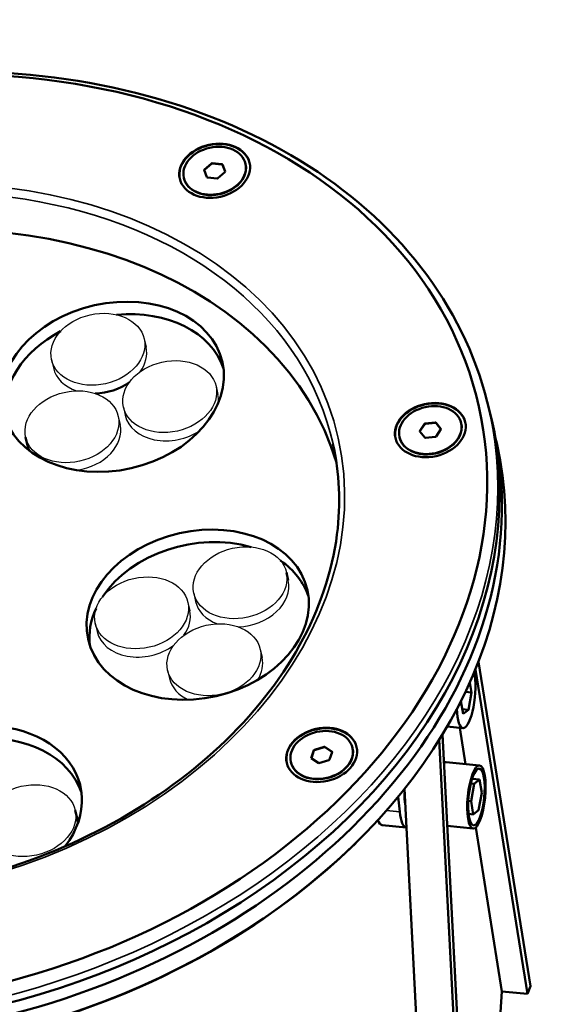
# Model space of a CAD drawing. Units: millimetres. Extents: x 495 to 1187, y -18 to 890.
# Drawn here: x 978 to 1062, y 101 to 256 of the extents above; entities that cross this region are included whole.
import ezdxf

# ---------------------------------------------------------------- set-up
doc = ezdxf.new("R2010")
doc.units = ezdxf.units.MM
doc.header["$LTSCALE"] = 5
doc.layers.add('Sichtbar (ANSI)', color=7, linetype='Continuous', lineweight=50)
doc.layers.add('Sichtbar schmal (ANSI)', color=7, linetype='Continuous', lineweight=35)

msp = doc.modelspace()

# ---------------------------------------------------------------- linework, layer by layer
at = {"color": 20}
for p, q in [((997.464, 205.638), (997.757, 204.331)), ((982.828, 202.354), (983.121, 201.046)), ((1004.37, 164.043), (1004.664, 162.735)), ((989.734, 160.758), (990.028, 159.451))]:
    msp.add_line(p, q, dxfattribs=at)
at = {"color": 140}
for p, q in [((1008.81, 198.166), (1009.103, 196.859)), ((994.174, 194.882), (994.467, 193.574)), ((1005.288, 165.507), (1005.581, 164.199))]:
    msp.add_line(p, q, dxfattribs=at)
at = {"color": 90}
for p, q in [((993.367, 193.407), (993.661, 192.099)), ((1015.797, 156.641), (1016.09, 155.333)), ((1001.161, 153.356), (1001.454, 152.049))]:
    msp.add_line(p, q, dxfattribs=at)
at = {"color": 20}
for centre in [(990.146, 203.996), (997.052, 162.401)]:
    msp.add_ellipse(centre, major_axis=(7.318, 1.642), ratio=0.7422678, dxfattribs=at)
for centre, major_axis, start_param, end_param in [((990.439, 202.688), (7.318, 1.642), 5.5809646, 6.2831853), ((990.439, 202.688), (-7.318, -1.642), 0, 0.8887417), ((997.346, 161.093), (7.318, 1.642), 5.5856107, 6.2831853), ((997.346, 161.093), (-7.318, -1.642), 0, 2.0991073)]:
    msp.add_ellipse(centre, major_axis=major_axis, ratio=0.7422678, start_param=start_param, end_param=end_param, dxfattribs=at)
at = {"color": 140}
for centre in [(1001.492, 196.524), (1012.606, 167.149), (979.257, 129.599)]:
    msp.add_ellipse(centre, major_axis=(7.318, 1.642), ratio=0.7422678, dxfattribs=at)
at = {"color": 90}
for centre in [(986.049, 191.765), (1008.479, 154.998)]:
    msp.add_ellipse(centre, major_axis=(7.318, 1.642), ratio=0.7422678, dxfattribs=at)
at = {"color": 140}
for centre, major_axis, start_param, end_param in [((1001.785, 195.216), (7.318, 1.642), 6.0542246, 6.2831853), ((1001.785, 195.216), (-7.318, -1.642), 0, 2.0583233), ((1012.899, 165.841), (7.318, 1.642), 4.4745842, 6.2831853), ((1012.899, 165.841), (-7.318, -1.642), 0, 0.8552005)]:
    msp.add_ellipse(centre, major_axis=major_axis, ratio=0.7422678, start_param=start_param, end_param=end_param, dxfattribs=at)
at = {"color": 90}
for centre, major_axis, start_param, end_param in [((986.343, 190.457), (7.318, 1.642), 4.6230921, 6.2831853), ((1008.772, 153.691), (7.318, 1.642), 5.657294, 6.2831853), ((1008.772, 153.691), (-7.318, -1.642), 0, 0.78313)]:
    msp.add_ellipse(centre, major_axis=major_axis, ratio=0.7422678, start_param=start_param, end_param=end_param, dxfattribs=at)
at = {"layer": 'Sichtbar (ANSI)'}
for p, q in [((1006.981, 232.374), (1008.095, 233.336)), ((1006.996, 232.308), (1008.11, 233.271)), ((1008.095, 233.336), (1008.204, 233.369)), ((1008.095, 233.336), (1008.11, 233.271)), ((1008.11, 233.271), (1008.219, 233.304)), ((1008.204, 233.369), (1009.735, 233.214)), ((1008.204, 233.369), (1008.219, 233.304)), ((1008.219, 233.304), (1009.75, 233.149)), ((1009.735, 233.214), (1009.815, 233.162)), ((1009.735, 233.214), (1009.75, 233.149)), ((1009.75, 233.149), (1009.83, 233.096)), ((1009.815, 233.162), (1010.232, 232.044)), ((1009.815, 233.162), (1009.83, 233.096)), ((1009.83, 233.096), (1010.228, 232.031)), ((1013.471, 233.261), (1013.486, 233.195)), ((1006.953, 232.288), (1006.981, 232.374)), ((1007.37, 231.171), (1006.953, 232.288)), ((1006.972, 232.236), (1006.996, 232.308)), ((1006.981, 232.374), (1006.996, 232.308)), ((1010.204, 231.959), (1009.09, 230.996)), ((1010.232, 232.044), (1010.204, 231.959)), ((1003.714, 231.071), (1003.728, 231.006)), ((1007.45, 231.118), (1007.37, 231.171)), ((1008.981, 230.963), (1007.45, 231.118)), ((1009.09, 230.996), (1008.981, 230.963)), ((1052.256, 193.152), (1052.005, 194.269)), ((1040.982, 191.113), (1041.767, 192.233)), ((1040.997, 191.048), (1041.782, 192.168)), ((1041.767, 192.233), (1041.865, 192.286)), ((1041.767, 192.233), (1041.782, 192.168)), ((1041.782, 192.168), (1041.879, 192.22)), ((1041.865, 192.286), (1043.447, 192.447)), ((1041.865, 192.286), (1041.879, 192.22)), ((1041.879, 192.22), (1043.462, 192.381)), ((1043.447, 192.447), (1043.546, 192.414)), ((1043.447, 192.447), (1043.462, 192.381)), ((1043.462, 192.381), (1043.56, 192.348)), ((1043.546, 192.414), (1044.344, 191.455)), ((1043.546, 192.414), (1043.56, 192.348)), ((1043.56, 192.348), (1044.344, 191.407)), ((1044.344, 191.37), (1043.56, 190.25)), ((1044.344, 191.455), (1044.344, 191.37)), ((1047.542, 192.336), (1047.557, 192.271)), ((978.731, 190.122), (979.025, 188.815)), ((1037.785, 190.147), (1037.799, 190.081)), ((1040.982, 191.113), (1040.997, 191.048)), ((1040.983, 191.028), (1040.982, 191.113)), ((1041.781, 190.069), (1040.983, 191.028)), ((1040.997, 191.01), (1040.997, 191.048)), ((1041.879, 190.036), (1041.781, 190.069)), ((1043.462, 190.197), (1041.879, 190.036)), ((1043.56, 190.25), (1043.462, 190.197)), ((1053.209, 188.891), (1053.052, 189.59)), ((1019.924, 168.791), (1020.217, 167.483)), ((1058.471, 103.463), (1050.259, 154.678)), ((1049.779, 153.474), (1057.992, 102.252)), ((1048.898, 151.417), (1049.16, 149.845)), ((1049.16, 149.845), (1048.217, 149.941)), ((1049.16, 149.845), (1048.673, 147.094)), ((1047.837, 146.437), (1047.498, 148.469)), ((1048.673, 147.094), (1047.711, 147.192)), ((1048.673, 147.094), (1047.837, 146.437)), ((1047.228, 92.196), (1044.593, 143.224)), ((1047.82, 144.213), (1045.329, 144.465)), ((1047.303, 144.266), (1048.222, 138.533)), ((1044.076, 142.383), (1046.71, 91.364)), ((1023.842, 139.478), (1024.26, 140.728)), ((1023.872, 139.458), (1024.275, 140.662)), ((1024.26, 140.728), (1024.34, 140.797)), ((1024.26, 140.728), (1024.275, 140.662)), ((1024.275, 140.662), (1024.355, 140.731)), ((1024.34, 140.797), (1025.867, 141.263)), ((1024.34, 140.797), (1024.355, 140.731)), ((1024.355, 140.731), (1025.881, 141.197)), ((1025.867, 141.263), (1025.976, 141.252)), ((1025.867, 141.263), (1025.881, 141.197)), ((1025.881, 141.197), (1025.991, 141.186)), ((1025.976, 141.252), (1027.101, 140.517)), ((1025.976, 141.252), (1025.991, 141.186)), ((1025.991, 141.186), (1027.115, 140.452)), ((1027.131, 140.437), (1026.728, 139.237)), ((1027.101, 140.517), (1027.131, 140.437)), ((1027.101, 140.517), (1027.115, 140.452)), ((1027.115, 140.452), (1027.126, 140.423)), ((1030.373, 141.077), (1030.388, 141.012)), ((1020.616, 138.887), (1020.63, 138.822)), ((1025.059, 138.682), (1023.842, 139.478)), ((1026.649, 139.168), (1025.059, 138.682)), ((1026.728, 139.237), (1026.649, 139.168)), ((1050.445, 138.307), (1045.183, 138.84)), ((1049.592, 135.427), (1049.054, 135.481)), ((1049.592, 135.427), (1049.105, 132.676)), ((1050.429, 136.084), (1049.257, 136.202)), ((1050.429, 136.084), (1049.592, 135.427)), ((1050.778, 133.99), (1050.429, 136.084)), ((1040.779, 91.965), (1038.577, 134.605)), ((1050.291, 131.239), (1050.778, 133.99)), ((1037.82, 131.007), (1037.578, 133.372)), ((1049.105, 132.676), (1048.655, 132.721)), ((1049.105, 132.676), (1049.454, 130.582)), ((986.575, 131.242), (986.868, 129.934)), ((1049.454, 130.582), (1048.696, 130.659)), ((1049.454, 130.582), (1050.291, 131.239)), ((1038.871, 128.524), (1035.044, 128.911)), ((1049.438, 128.358), (1045.339, 128.773)), ((1049.829, 128.509), (1053.974, 102.659)), ((1030.82, 126.023), (1030.92, 126.122)), ((1053.569, 96.898), (1053.974, 102.659)), ((1057.992, 102.252), (1053.974, 102.659)), ((1057.992, 102.252), (1058.471, 103.463))]:
    msp.add_line(p, q, dxfattribs=at)
for centre, major_axis, ratio in [((955.192, 173.599), (95.137, 21.348), 0.7422678), ((1008.593, 232.166), (5.52, 1.239), 0.7422678), ((1008.593, 232.166), (-4.879, -1.095), 0.7422678), ((992.495, 198.074), (17.319, 3.886), 0.7422678), ((1042.663, 191.241), (5.52, 1.239), 0.7422678), ((1042.663, 191.241), (-4.879, -1.095), 0.7422678), ((1005.921, 162.112), (17.319, 3.886), 0.7422678), ((1025.494, 139.982), (5.52, 1.239), 0.7422678), ((1025.494, 139.982), (-4.879, -1.095), 0.7422678), ((1049.941, 133.333), (0.504, 4.975), 0.2744334), ((1049.941, 133.333), (0.453, 4.477), 0.2744334)]:
    msp.add_ellipse(centre, major_axis=major_axis, ratio=ratio, dxfattribs=at)
for centre, major_axis, ratio, start_param, end_param in [((1008.607, 232.101), (-5.52, -1.239), 0.7422678, 3.1495719, 6.2752061), ((1008.607, 232.101), (-4.879, -1.095), 0.7422678, 0, 3.1415927), ((956.65, 167.101), (71.949, 16.144), 0.7422678, 0.0549025, 3.0866902), ((992.935, 196.113), (17.319, 3.886), 0.7422678, 0.0763653, 1.3962817), ((992.935, 196.113), (-17.319, -3.886), 0.7422678, 5.0644785, 6.20682), ((990.439, 202.688), (7.318, 1.642), 0.7422678, 4.4497031, 5.2296534), ((1042.678, 191.176), (-5.52, -1.239), 0.7422678, 3.1495719, 6.2752061), ((955.668, 171.479), (-96.588, -21.673), 0.7422678, 0, 3.1415927), ((1042.678, 191.176), (-4.879, -1.095), 0.7422678, 0, 3.1415927), ((956.624, 167.219), (-96.585, -21.673), 0.7422678, 0, 3.1415927), ((986.343, 190.457), (-7.318, -1.642), 0.7422678, 0, 0.1557174), ((956.069, 169.692), (-96.585, -21.673), 0.7422678, 0.1782236, 2.963369), ((1006.361, 160.15), (17.319, 3.886), 0.7422678, 0.9320794, 2.4845511), ((1006.361, 160.15), (17.319, 3.886), 0.7422678, 0.0763653, 0.6030035), ((1006.361, 160.15), (-17.319, -3.886), 0.7422678, 5.7679086, 6.20682), ((1048.324, 149.188), (-0.504, -4.975), 0.2744334, 5.139301, 8.7465541), ((970.076, 131.138), (-17.319, -3.886), 0.7422678, 2.4202724, 7.1785448), ((1025.509, 139.917), (-5.52, -1.239), 0.7422678, 3.1495719, 6.2752061), ((970.516, 129.176), (17.319, 3.886), 0.7422678, 0.0763653, 1.3892018), ((1025.509, 139.917), (-4.879, -1.095), 0.7422678, 0, 3.1415927), ((1044.679, 133.866), (0.504, 4.975), 0.2744334, 0, 0.2529949), ((1039.465, 134.394), (0.302, 2.985), 0.2744334, 1.7325912, 2.4300482), ((1039.465, 134.394), (-0.594, -5.87), 0.2744334, 5.3549197, 6.2954821), ((979.55, 128.292), (7.318, 1.642), 0.7422678, 6.1428399, 6.2831853), ((1035.639, 134.781), (-0.594, -5.87), 0.2744334, 5.7948096, 6.2831853), ((956.663, 167.043), (96.404, 21.632), 0.7422678, 4.0159916, 5.4087864)]:
    msp.add_ellipse(centre, major_axis=major_axis, ratio=ratio, start_param=start_param, end_param=end_param, dxfattribs=at)
for points, knots in [([(1052.005, 194.269), (1050.289, 201.917), (1046.93, 209.193), (1037.265, 222.292), (1030.946, 228.105), (1015.963, 237.7), (1007.283, 241.464), (988.45, 246.547), (978.295, 247.855), (957.551, 247.881), (946.965, 246.596), (926.434, 241.562), (916.492, 237.815), (898.255, 228.23), (889.963, 222.395), (875.877, 209.216), (870.083, 201.875), (861.611, 186.441), (858.921, 178.35), (857.115, 163.735), (857.419, 157.205), (858.829, 150.922)], [0.4219486, 0.4219486, 0.4219486, 0.4219486, 0.7379824, 0.7379824, 1.055793, 1.055793, 1.3761458, 1.3761458, 1.6975882, 1.6975882, 2.0192437, 2.0192437, 2.340909, 2.340909, 2.6625545, 2.6625545, 2.9839027, 2.9839027, 3.3039177, 3.3039177, 3.5635413, 3.5635413, 3.5635413, 3.5635413]), ([(883.39, 156.801), (884.668, 151.104), (887.198, 145.688), (894.503, 135.979), (899.268, 131.684), (910.534, 124.661), (917.021, 121.924), (931.069, 118.276), (938.625, 117.359), (954.049, 117.437), (961.915, 118.431), (977.16, 122.229), (984.537, 125.032), (998.053, 132.162), (1004.19, 136.487), (1014.607, 146.215), (1018.885, 151.616), (1025.167, 162.953), (1027.162, 168.888), (1028.541, 179.632), (1028.328, 184.454), (1027.287, 189.09)], [3.5635413, 3.5635413, 3.5635413, 3.5635413, 3.8871419, 3.8871419, 4.2090089, 4.2090089, 4.52861, 4.52861, 4.8473318, 4.8473318, 5.1658971, 5.1658971, 5.4844582, 5.4844582, 5.8030317, 5.8030317, 6.1218428, 6.1218428, 6.4417729, 6.4417729, 6.7051339, 6.7051339, 6.7051339, 6.7051339])]:
    msp.add_open_spline(points, degree=3, knots=knots, dxfattribs=at)
msp.add_open_spline([(1053.976, 178.312), (1054.066, 183.547), (1053.445, 188.733), (1052.123, 193.745)], degree=3, dxfattribs=at)
at = {"layer": 'Sichtbar schmal (ANSI)'}
msp.add_line((1035.744, 131.217), (1037.82, 131.007), dxfattribs=at)
msp.add_ellipse((955.192, 173.599), major_axis=(72.924, 16.363), ratio=0.7422678, dxfattribs=at)
for centre, major_axis in [((955.339, 172.946), (71.949, 16.144)), ((955.417, 172.595), (-96.588, -21.673))]:
    msp.add_ellipse(centre, major_axis=major_axis, ratio=0.7422678, start_param=0, end_param=3.1415927, dxfattribs=at)

doc.saveas('drawing.dxf')
